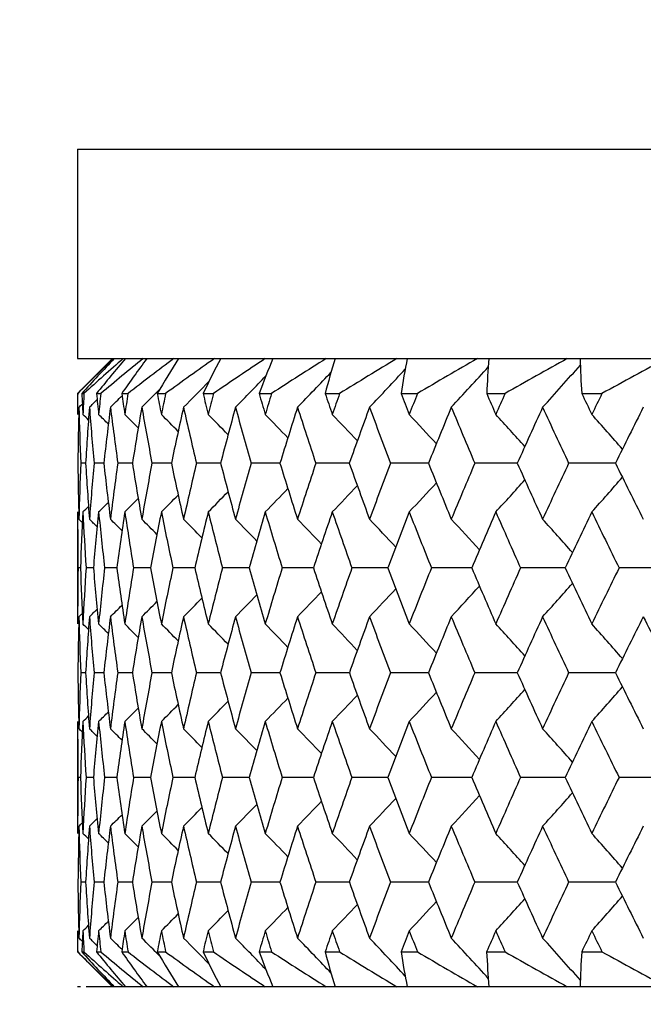
# Model space of a CAD drawing. Units: millimetres. Extents: x 0 to 282, y 0 to 406.
# Drawn here: x 87 to 91, y 108 to 113 of the extents above; entities that cross this region are included whole.
import ezdxf
from ezdxf import colors
from ezdxf.entities.mleader import LeaderData, LeaderLine
from ezdxf.enums import TextEntityAlignment as Align
from ezdxf.math import Vec2, Vec3

# ---------------------------------------------------------------- set-up
doc = ezdxf.new("R2010")
doc.units = ezdxf.units.MM
for name, color, linetype in [('5201260_SH1_ROSE', 7, 'Continuous'), ('5201300_SH1_ROSE', 7, 'Continuous'), ('Default', 7, 'Continuous')]:
    doc.layers.add(name, color=color, linetype=linetype)
doc.styles.add('SEACAD_Arial', font='arial.ttf')
doc.dimstyles.new('DM_Graff_Europa', dxfattribs={"dimtxt": 3.75, "dimasz": 3.75, "dimexe": 1.875, "dimexo": 0, "dimgap": 0.9375, "dimtad": 1, "dimdec": 4, "dimlfac": 0.098425, "dimlunit": 5, "dimtxsty": 'SEACAD_Arial', "dimblk1": '_SE_FILLED', "dimblk2": '_SE_FILLED', "dimsah": 1, "dimcen": 1.875, "dimadec": 0, "dimazin": 0, "dimtfac": 0.7, "dimtdec": 0, "dimtmove": 0, "dimatfit": 3, "dimfxl": 1, "dimfrac": 2, "dimarcsym": 0})

# ---------------------------------------------------------------- blocks, each defined once
blk = doc.blocks.new('SE3')
at = {"layer": '5201260_SH1_ROSE', "color": 7, "linetype": 'Continuous'}
for p, q in [((87.7162, 112.6087), (135.3162, 112.6087)), ((87.7162, 112.6087), (87.7162, 111.4087)), ((87.7162, 111.4087), (135.3162, 111.4087))]:
    blk.add_line(p, q, dxfattribs=at)
at = {"layer": '5201300_SH1_ROSE', "color": 7, "linetype": 'Continuous'}
for p, q in [((87.9162, 111.4087), (87.7162, 111.2087)), ((87.7165, 111.2087), (87.7162, 111.2087)), ((87.7162, 111.2087), (87.7162, 111.0882)), ((87.7405, 111.2087), (87.7526, 111.2087)), ((87.8246, 111.2087), (87.8487, 111.2087)), ((87.9685, 111.2087), (88.0046, 111.2087)), ((88.1719, 111.2087), (88.2199, 111.2087)), ((88.4343, 111.2087), (88.4941, 111.2087)), ((88.755, 111.2087), (88.8264, 111.2087)), ((89.1332, 111.2087), (89.216, 111.2087)), ((89.5679, 111.2087), (89.662, 111.2087)), ((90.058, 111.2087), (90.1631, 111.2087)), ((90.6024, 111.2087), (90.7182, 111.2087)), ((87.7618, 110.809), (87.7339, 110.809)), ((87.8659, 110.809), (87.81, 110.809)), ((88.0297, 110.809), (87.946, 110.809)), ((88.2528, 110.809), (88.1416, 110.809)), ((88.5347, 110.809), (88.3962, 110.809)), ((88.8746, 110.809), (88.7092, 110.809)), ((89.2718, 110.809), (89.0799, 110.809)), ((89.7251, 110.809), (89.5072, 110.809)), ((90.2335, 110.809), (89.9901, 110.809)), ((90.7956, 110.809), (90.5274, 110.809)), ((87.7162, 110.5298), (87.7162, 109.8879)), ((87.7323, 110.2088), (87.7183, 110.2088)), ((87.8064, 110.2088), (87.7644, 110.2088)), ((87.9403, 110.2088), (87.8706, 110.2088)), ((88.1339, 110.2088), (88.0364, 110.2088)), ((88.3864, 110.2088), (88.2616, 110.2088)), ((88.6974, 110.2088), (88.5455, 110.2088)), ((89.0661, 110.2088), (88.8874, 110.2088)), ((89.4915, 110.2088), (89.2865, 110.2088)), ((89.9725, 110.2088), (89.7418, 110.2088)), ((90.5079, 110.2088), (90.252, 110.2088)), ((91.0964, 110.2088), (90.816, 110.2088)), ((87.7618, 109.6085), (87.7339, 109.6085)), ((87.8659, 109.6085), (87.81, 109.6085)), ((88.0297, 109.6085), (87.946, 109.6085)), ((88.2528, 109.6085), (88.1416, 109.6085)), ((88.5347, 109.6085), (88.3962, 109.6085)), ((88.8746, 109.6085), (88.7092, 109.6085)), ((89.2718, 109.6085), (89.0799, 109.6085)), ((89.7251, 109.6085), (89.5072, 109.6085)), ((90.2335, 109.6085), (89.9901, 109.6085)), ((90.7956, 109.6085), (90.5274, 109.6085)), ((87.7162, 109.3292), (87.7162, 108.6878)), ((87.7323, 109.0084), (87.7183, 109.0084)), ((87.8064, 109.0084), (87.7644, 109.0084)), ((87.9403, 109.0084), (87.8706, 109.0084)), ((88.1339, 109.0084), (88.0364, 109.0084)), ((88.3864, 109.0084), (88.2616, 109.0084)), ((88.6974, 109.0084), (88.5455, 109.0084)), ((89.0661, 109.0084), (88.8874, 109.0084)), ((89.4915, 109.0084), (89.2865, 109.0084)), ((89.9725, 109.0084), (89.7418, 109.0084)), ((90.5079, 109.0084), (90.252, 109.0084)), ((91.0964, 109.0084), (90.816, 109.0084)), ((87.7618, 108.4088), (87.7339, 108.4088)), ((87.8659, 108.4088), (87.81, 108.4088)), ((88.0297, 108.4088), (87.946, 108.4088)), ((88.2528, 108.4088), (88.1416, 108.4088)), ((88.5347, 108.4088), (88.3962, 108.4088)), ((88.8746, 108.4088), (88.7092, 108.4088)), ((89.2718, 108.4088), (89.0799, 108.4088)), ((89.7251, 108.4088), (89.5072, 108.4088)), ((90.2335, 108.4088), (89.9901, 108.4088)), ((90.7956, 108.4088), (90.5274, 108.4088)), ((87.7162, 108.1298), (87.7162, 108.009)), ((87.7165, 108.009), (87.7162, 108.009)), ((87.7162, 108.009), (87.9162, 107.809)), ((87.7405, 108.009), (87.7526, 108.009)), ((87.8245, 108.009), (87.8487, 108.009)), ((87.9685, 108.009), (88.0046, 108.009)), ((88.1719, 108.009), (88.2199, 108.009)), ((88.4342, 108.009), (88.4941, 108.009)), ((88.7549, 108.009), (88.8264, 108.009)), ((89.1331, 108.009), (89.2161, 108.009)), ((89.5678, 108.009), (89.662, 108.009)), ((90.058, 108.009), (90.1632, 108.009)), ((90.6023, 108.009), (90.7183, 108.009)), ((87.7183, 107.809), (87.7162, 107.809)), ((87.7162, 107.809), (87.7162, 107.8087)), ((87.7183, 107.8087), (87.7162, 107.8087)), ((87.7183, 107.809), (87.7183, 107.8087)), ((87.7323, 107.809), (87.7183, 107.809)), ((87.7323, 107.809), (87.7323, 107.8087)), ((87.7644, 107.809), (87.7644, 107.8087)), ((87.8064, 107.809), (87.7644, 107.809)), ((87.8064, 107.809), (87.8064, 107.8087)), ((87.8706, 107.809), (87.8064, 107.809)), ((87.8705, 107.8087), (87.8064, 107.8087)), ((87.8706, 107.809), (87.8705, 107.8087)), ((87.8809, 107.8087), (87.8705, 107.8087)), ((87.9403, 107.809), (87.8706, 107.809)), ((87.9403, 107.809), (87.9404, 107.8087)), ((88.0364, 107.809), (87.9403, 107.809)), ((88.0364, 107.8087), (87.9404, 107.8087)), ((88.0364, 107.809), (88.0364, 107.8087)), ((88.1339, 107.809), (88.0364, 107.809)), ((88.0744, 107.8087), (88.0364, 107.8087)), ((88.1339, 107.809), (88.1339, 107.8087)), ((88.2616, 107.809), (88.1339, 107.809)), ((88.2615, 107.8087), (88.1339, 107.8087)), ((88.2616, 107.809), (88.2615, 107.8087)), ((88.327, 107.8087), (88.2615, 107.8087)), ((88.3864, 107.809), (88.2616, 107.809)), ((88.3864, 107.809), (88.3865, 107.8087)), ((88.5455, 107.809), (88.3864, 107.809)), ((88.5454, 107.8087), (88.3865, 107.8087)), ((88.5455, 107.809), (88.5454, 107.8087)), ((88.638, 107.8087), (88.5454, 107.8087)), ((88.6974, 107.809), (88.5455, 107.809)), ((88.6974, 107.809), (88.6975, 107.8087)), ((88.8874, 107.809), (88.6974, 107.809)), ((88.8873, 107.8087), (88.6975, 107.8087)), ((88.8874, 107.809), (88.8873, 107.8087)), ((89.0066, 107.8087), (88.8873, 107.8087)), ((89.0661, 107.809), (88.8874, 107.809)), ((89.0661, 107.809), (89.0662, 107.8087)), ((89.2865, 107.809), (89.0661, 107.809)), ((89.2864, 107.8087), (89.0662, 107.8087)), ((89.2865, 107.809), (89.2864, 107.8087)), ((89.4916, 107.8087), (89.2864, 107.8087)), ((89.4915, 107.809), (89.2865, 107.809)), ((89.4915, 107.809), (89.4916, 107.8087)), ((89.7418, 107.809), (89.4915, 107.809)), ((89.7416, 107.8087), (89.4916, 107.8087)), ((89.7418, 107.809), (89.7416, 107.8087)), ((89.9726, 107.8087), (89.7416, 107.8087)), ((89.9725, 107.809), (89.7418, 107.809)), ((89.9725, 107.809), (89.9726, 107.8087)), ((90.252, 107.809), (89.9725, 107.809)), ((90.2519, 107.8087), (89.9726, 107.8087)), ((90.252, 107.809), (90.2519, 107.8087)), ((90.508, 107.8087), (90.2519, 107.8087)), ((90.5079, 107.809), (90.252, 107.809)), ((90.5079, 107.809), (90.508, 107.8087)), ((90.816, 107.809), (90.5079, 107.809)), ((90.8158, 107.8087), (90.508, 107.8087)), ((90.816, 107.809), (90.8158, 107.8087)), ((91.0966, 107.8087), (90.8158, 107.8087)), ((91.0875, 107.809), (90.816, 107.809))]:
    blk.add_line(p, q, dxfattribs=at)
for centre, radius, start, end in [((100.2771, 98.522), 17.8528, 133.79401, 134.71382), ((98.9984, 100.9657), 15.2204, 136.67622, 137.70251), ((101.7967, 95.6518), 20.9584, 131.25191, 132.07442), ((97.9023, 103.0727), 12.952, 139.93891, 141.08532), ((103.5356, 92.3437), 24.535, 129.00857, 129.74477), ((97.0154, 104.851), 11.0575, 143.62562, 144.90235), ((105.5, 88.5621), 28.6174, 127.02762, 127.68753), ((96.3365, 106.3394), 9.5063, 147.77409, 149.18817), ((107.6978, 84.2708), 33.2421, 125.27685, 125.86942), ((95.8651, 107.5785), 8.2701, 152.4102, 153.96279), ((110.1392, 79.4321), 38.4482, 123.72824, 124.2613), ((95.6016, 108.6109), 7.3229, 157.53824, 159.22157), ((112.8374, 74.0051), 44.2791, 122.35759, 122.83796), ((95.5472, 109.481), 6.6426, 163.12985, 164.92429), ((115.8093, 67.9442), 50.784, 121.14416, 121.57773), ((95.7038, 110.2355), 6.2126, 169.11451, 170.98725), ((119.0766, 61.1969), 58.0207, 120.070209, 120.462063), ((96.0741, 110.9232), 6.0228, 175.37644, 177.28306), ((122.6671, 53.7), 66.0588, 119.120649, 119.475138), ((74.2653, 125.7427), 21.7526, 317.79527, 318.64934), ((96.6617, 111.5954), 6.0716, 181.76229, 183.65181), ((126.6167, 45.3758), 74.9845, 118.282624, 118.603484), ((72.9563, 126.6218), 22.2848, 315.95785, 316.67344), ((73.3483, 126.3577), 22.1167, 316.48624, 317.26132), ((73.7861, 126.0636), 21.9375, 317.0977, 317.91718), ((72.3241, 127.05), 22.5699, 315.14003, 315.67085), ((72.6139, 126.8533), 22.4371, 315.50987, 316.14807), ((111.7035, 109.8876), 23.9873, 176.84281, 177.13102), ((72.0895, 127.2098), 22.6799, 314.84643, 315.21499), ((71.7328, 127.4535), 22.8511, 314.40981, 314.47869), ((71.7926, 127.4125), 22.8221, 314.48226, 314.63813), ((71.9118, 127.331), 22.7646, 314.62755, 314.86346), ((72.2512, 95.287), 22.1308, 45.44319, 45.56065), ((72.3408, 95.3463), 22.0889, 45.24837, 45.45185), ((72.4893, 95.4446), 22.0199, 44.98683, 45.26988), ((72.6956, 95.5808), 21.9255, 44.65652, 45.0138), ((72.9581, 95.7535), 21.8078, 44.25551, 44.68229), ((73.2747, 95.961), 21.6695, 43.78142, 44.27364), ((73.6426, 96.2012), 21.5141, 43.23141, 43.78576), ((74.0585, 96.4717), 21.3456, 42.60281, 43.21619), ((74.5184, 96.7697), 21.169, 41.89254, 42.56207), ((75.0176, 97.0923), 20.9898, 41.09728, 41.82021), ((73.68, 125.4895), 21.8565, 316.80741, 317.40684), ((74.139, 125.1845), 21.6759, 317.46148, 318.11572), ((74.6369, 124.8545), 21.4928, 318.20328, 318.90964), ((72.5811, 126.2244), 22.329, 315.34136, 315.75826), ((72.8974, 126.0121), 22.1876, 315.75, 316.23112), ((73.2648, 125.7663), 22.0287, 316.23786, 316.7797), ((71.9641, 126.641), 22.6164, 314.57181, 314.77036), ((72.1125, 126.5405), 22.5459, 314.75377, 315.03003), ((72.3188, 126.4011), 22.4494, 315.00985, 315.35859), ((71.8745, 126.7018), 22.6593, 314.463, 314.57757), ((72.0876, 94.5418), 22.3333, 45.49201, 45.56302), ((72.1474, 94.5817), 22.305, 45.33053, 45.49056), ((72.2665, 94.6612), 22.249, 45.10331, 45.34527), ((72.444, 94.7795), 22.1666, 44.80822, 45.12639), ((72.6785, 94.9353), 22.0596, 44.44344, 44.83279), ((72.9681, 95.1271), 21.9304, 44.00676, 44.46295), ((73.3104, 95.353), 21.7821, 43.49562, 44.01498), ((73.7024, 95.6106), 21.6186, 42.90719, 43.4866), ((74.1404, 95.8974), 21.4444, 42.2387, 42.87517), ((74.6199, 96.2104), 21.2647, 41.48686, 42.17766), ((73.2018, 125.166), 21.9307, 315.99182, 316.50799), ((73.5936, 124.9067), 21.7661, 316.52019, 317.09597), ((74.0314, 124.618), 21.5908, 317.13161, 317.76402), ((74.5106, 124.3029), 21.4099, 317.8291, 318.51544), ((72.3356, 125.7433), 22.3176, 314.88041, 315.19615), ((72.57, 125.5864), 22.2099, 315.17402, 315.56056), ((72.8596, 125.3934), 22.0799, 315.54385, 315.9971), ((72.039, 125.9424), 22.4569, 314.51624, 314.67499), ((72.1581, 125.8623), 22.4006, 314.66153, 314.90161), ((71.9792, 125.9826), 22.4854, 314.44378, 314.51415), ((71.9766, 93.8242), 22.5105, 45.41365, 45.52918), ((72.0661, 93.8846), 22.4679, 45.22024, 45.42038), ((72.2145, 93.9844), 22.3979, 44.96, 45.23841), ((72.4207, 94.1227), 22.3022, 44.63091, 44.98233), ((72.683, 94.2982), 22.1827, 44.23105, 44.65083), ((72.9992, 94.509), 22.0424, 43.75805, 44.24218), ((73.3666, 94.7531), 21.8848, 43.20909, 43.75433), ((73.7819, 95.0279), 21.7139, 42.58152, 43.18479), ((74.241, 95.3306), 21.5348, 41.87225, 42.53073), ((74.739, 95.6584), 21.3532, 41.07797, 41.78895), ((74.4021, 123.7436), 21.3196, 317.45927, 318.12451), ((74.9007, 123.4191), 21.1396, 318.20108, 318.91931), ((73.1595, 124.5573), 21.8225, 315.74778, 316.23697), ((73.5271, 124.3156), 21.6663, 316.23565, 316.78658), ((73.9426, 124.0435), 21.497, 316.8052, 317.41469), ((72.3746, 125.0768), 22.1746, 314.75155, 315.03243), ((72.5808, 124.9398), 22.0798, 315.00763, 315.36221), ((72.8431, 124.766), 21.9614, 315.33913, 315.76303), ((72.1366, 125.2354), 22.2861, 314.46078, 314.57726), ((72.2261, 125.1757), 22.2439, 314.56958, 314.77146), ((71.8285, 93.0743), 22.7052, 45.49792, 45.56775), ((71.8883, 93.115), 22.6764, 45.3379, 45.4953), ((72.0075, 93.1958), 22.6194, 45.11204, 45.35001), ((72.185, 93.3162), 22.5355, 44.81821, 45.13113), ((72.4195, 93.4747), 22.4265, 44.45461, 44.83752), ((72.7092, 93.6698), 22.295, 44.01903, 44.46769), ((73.0514, 93.8996), 22.1441, 43.50894, 44.01972), ((73.4432, 94.1617), 21.9776, 42.92149, 43.49134), ((73.8809, 94.4534), 21.8001, 42.25395, 42.87991), ((74.36, 94.7719), 21.6171, 41.503, 42.18239), ((73.8731, 123.4612), 21.3946, 316.48181, 317.06724), ((74.3117, 123.177), 21.2215, 317.09328, 317.7363), ((74.792, 122.8667), 21.043, 317.79087, 318.48874), ((72.8481, 124.1305), 21.8324, 315.13558, 315.52857), ((73.138, 123.9404), 21.7041, 315.50542, 315.96623), ((73.4807, 123.7166), 21.5569, 315.95341, 316.47821), ((72.3166, 124.4809), 22.076, 314.4778, 314.63919), ((72.4358, 124.4021), 22.0204, 314.62309, 314.86716), ((72.6134, 124.2849), 21.9386, 314.84197, 315.16297), ((72.2568, 124.5206), 22.104, 314.40535, 314.47689), ((71.9297, 92.5518), 22.5949, 45.4578, 45.57282), ((72.0194, 92.6126), 22.5518, 45.26477, 45.46402), ((72.1682, 92.7132), 22.4811, 45.00491, 45.28206), ((72.3747, 92.8525), 22.3842, 44.6762, 45.02599), ((72.6375, 93.0293), 22.2634, 44.27667, 44.69449), ((72.9544, 93.2417), 22.1215, 43.80396, 44.28584), ((73.3225, 93.4876), 21.9619, 43.25512, 43.79797), ((73.7386, 93.7644), 21.7889, 42.62761, 43.2284), ((74.1986, 94.0694), 21.6073, 41.91846, 42.57428), ((74.6977, 94.3995), 21.4231, 41.1243, 41.83241), ((74.5408, 122.5502), 21.6282, 318.18376, 318.88539), ((72.8009, 123.7167), 22.3298, 315.73037, 316.20824), ((73.1684, 123.469), 22.1694, 316.21825, 316.75643), ((73.5838, 123.1901), 21.9955, 316.78781, 317.38321), ((74.0429, 122.8828), 21.8132, 317.44192, 318.09177), ((72.222, 124.1088), 22.5939, 314.99022, 315.3366), ((72.4845, 123.9307), 22.4724, 315.32173, 315.73582), ((71.7776, 124.4117), 22.8057, 314.44338, 314.55716), ((71.8672, 124.3505), 22.7624, 314.55218, 314.74939), ((72.0157, 124.2492), 22.6913, 314.73415, 315.00853), ((111.7123, 106.9289), 23.9962, 177.13143, 177.42003), ((72.201, 92.2472), 22.1786, 45.51065, 45.58163), ((72.2608, 92.2869), 22.1505, 45.34858, 45.50918), ((72.38, 92.3659), 22.0948, 45.12079, 45.36389), ((72.5575, 92.4835), 22.0128, 44.7665, 45.14501), ((72.7922, 92.6383), 21.9064, 44.30512, 44.8514), ((73.0819, 92.829), 21.7778, 43.82435, 44.48156), ((73.4245, 93.0534), 21.6304, 43.2964, 44.03358), ((73.8167, 93.3095), 21.4677, 42.70656, 43.50519), ((74.2551, 93.5945), 21.2943, 42.04927, 42.89373), ((74.7351, 93.9056), 21.1155, 41.31603, 42.19618), ((100.2927, 120.7117), 17.8751, 225.28662, 226.20527), ((99.001, 118.255), 15.2243, 222.29897, 223.32502), ((101.8298, 123.6024), 21.0076, 227.92518, 228.74574), ((97.8941, 116.1392), 12.942, 218.9174, 220.06475), ((103.5907, 126.9395), 24.6206, 230.25415, 230.98775), ((96.9987, 114.356), 11.0376, 215.10182, 216.38094), ((105.5826, 130.7611), 28.7514, 232.31083, 232.96762), ((96.3129, 112.8655), 9.4795, 210.81771, 212.2359), ((107.8144, 135.1061), 33.4394, 234.12848, 234.71749), ((95.8359, 111.6263), 8.2383, 206.04502, 207.60376), ((110.2979, 140.0156), 38.7276, 235.73621, 236.26536), ((95.5675, 110.5953), 7.287, 200.78836, 202.48015), ((113.0478, 145.5345), 44.6636, 237.15922, 237.63539), ((95.5083, 109.7277), 6.6028, 195.08783, 196.89326), ((116.0831, 151.7136), 51.3023, 238.41918, 238.84831), ((95.6596, 108.9768), 6.1682, 189.02698, 190.91333), ((119.4282, 158.6118), 58.7083, 239.534621, 239.921821), ((96.0237, 108.2938), 5.9726, 182.73305, 184.65577), ((123.1141, 166.3003), 66.9599, 240.521348, 240.871002), ((96.6036, 107.6279), 6.0134, 176.36576, 178.27355), ((127.1814, 174.8672), 76.1549, 241.392827, 241.708692)]:
    blk.add_arc(centre, radius, start, end, dxfattribs=at)
for centre, major_axis, ratio, start_param, end_param in [((111.5162, 109.9664), (-16.5649, 17.9142), 0.953953, 0.795927, 0.800978), ((111.5162, 109.9664), (-17.3225, 17.9917), 0.907131, 0.800849, 0.805899), ((111.5162, 109.9664), (-17.8296, 18.2818), 0.86235, 0.819508, 0.824558), ((111.5162, 109.9664), (-16.7023, -17.8904), 0.947713, -0.898486, -0.893435), ((111.5162, 109.9664), (-18.2691, 18.6146), 0.819458, 0.84144, 0.84649), ((111.5162, 109.9664), (-17.3956, -18.0245), 0.901162, -0.906994, -0.901943), ((111.5162, 109.9664), (-18.675, 18.9571), 0.778293, 0.864656, 0.869706), ((111.5162, 109.9664), (-17.8898, -18.324), 0.856638, -0.926317, -0.921267), ((111.5162, 109.9664), (-19.0581, 19.2983), 0.738706, 0.888507, 0.893558), ((111.5162, 109.9664), (-18.3237, -18.6591), 0.81398, -0.948482, -0.943432), ((111.5162, 109.9664), (-19.423, 19.6335), 0.700562, 0.912719, 0.917769), ((111.5162, 109.9664), (-18.7262, -19.0019), 0.77303, -0.971806, -0.966755), ((111.5162, 109.9664), (-19.7718, 19.9601), 0.663737, 0.937155, 0.942205), ((111.5162, 109.9664), (-19.1068, -19.3426), 0.733639, -0.995716, -0.990665), ((111.5162, 109.9664), (-20.1055, 20.2767), 0.62812, 0.961739, 0.966789), ((111.5162, 109.9664), (-19.4695, -19.6767), 0.695674, -1.019963, -1.014912), ((111.5162, 109.9664), (-20.4246, 20.5822), 0.59361, 0.986427, 0.991477), ((111.5162, 109.9664), (-19.8163, -20.0021), 0.659013, -1.044421, -1.039371), ((111.5162, 109.9664), (-20.7295, 20.8761), 0.560115, 1.01119, 1.01624), ((111.5162, 109.9664), (-20.148, -20.3173), 0.623546, -1.069021, -1.063971), ((111.5162, 109.9664), (-15.6897, 18.3286), 0.976409, 0.825868, 0.839305), ((111.5162, 109.9664), (-17.031, 17.9019), 0.928662, 0.798461, 0.811897), ((111.5162, 109.9664), (-15.8751, -18.2161), 0.973424, 5.367191, 5.380628), ((111.5162, 109.9664), (-17.6062, 18.1375), 0.882946, 0.813486, 0.826923), ((111.5162, 109.9664), (-17.0733, -17.9105), 0.925789, -0.896444, -0.883008), ((111.5162, 109.9664), (-18.0699, 18.4573), 0.839195, 0.834316, 0.847753), ((111.5162, 109.9664), (-17.6367, -18.1559), 0.880198, -0.912108, -0.898672), ((111.5162, 109.9664), (-18.4893, 18.7974), 0.797246, 0.857057, 0.870494), ((111.5162, 109.9664), (-18.0967, -18.478), 0.836563, -0.933115, -0.919679), ((111.5162, 109.9664), (-18.8823, 19.1401), 0.756942, 0.880661, 0.894097), ((111.5162, 109.9664), (-18.5142, -18.8185), 0.794719, -0.955928, -0.942492), ((111.5162, 109.9664), (-19.2553, 19.4785), 0.718143, 0.904728, 0.918164), ((111.5162, 109.9664), (-18.9058, -19.161), 0.754512, -0.979569, -0.966133), ((111.5162, 109.9664), (-19.6114, 19.8093), 0.680718, 0.929071, 0.942507), ((111.5162, 109.9664), (-19.2777, -19.4991), 0.715801, -1.003657, -0.99022), ((111.5162, 109.9664), (-19.952, 20.1307), 0.644552, 0.953593, 0.967029), ((111.5162, 109.9664), (-19.6328, -19.8293), 0.678457, -1.028013, -1.014577), ((111.5162, 109.9664), (-20.2779, 20.4414), 0.609539, 0.978237, 0.991674), ((111.5162, 109.9664), (-19.9725, -20.1501), 0.642365, -1.052544, -1.039108), ((111.5162, 109.9664), (-20.5894, 20.7408), 0.575583, 1.002968, 1.016405), ((111.5162, 109.9664), (-20.2975, -20.4602), 0.60742, -1.077195, -1.063758), ((111.5162, 109.9664), (-16.5649, 17.9142), 0.953953, 0.812674, 0.82611), ((111.5162, 109.9664), (-8.5188, -22.3331), 0.995078, 5.039874, 5.05331), ((111.5162, 109.9664), (-17.3225, 17.9917), 0.907131, 0.817596, 0.831032), ((111.5162, 109.9664), (-16.7023, -17.8904), 0.947713, -0.881739, -0.868303), ((111.5162, 109.9664), (-17.8296, 18.2818), 0.86235, 0.836255, 0.849691), ((111.5162, 109.9664), (-17.3956, -18.0245), 0.901162, -0.890247, -0.876811), ((111.5162, 109.9664), (-18.2691, 18.6146), 0.819458, 0.858187, 0.871623), ((111.5162, 109.9664), (-17.8898, -18.324), 0.856638, -0.90957, -0.896134), ((111.5162, 109.9664), (-18.675, 18.9571), 0.778293, 0.881403, 0.894839), ((111.5162, 109.9664), (-18.3237, -18.6591), 0.81398, -0.931735, -0.918299), ((111.5162, 109.9664), (-19.0581, 19.2983), 0.738706, 0.905254, 0.918691), ((111.5162, 109.9664), (-18.7262, -19.0019), 0.77303, -0.955059, -0.941623), ((111.5162, 109.9664), (-19.423, 19.6335), 0.700562, 0.929466, 0.942902), ((111.5162, 109.9664), (-19.1068, -19.3426), 0.733639, -0.978969, -0.965533), ((111.5162, 109.9664), (-19.7718, 19.9601), 0.663737, 0.953902, 0.967338), ((111.5162, 109.9664), (-19.4695, -19.6767), 0.695674, -1.003216, -0.989779), ((111.5162, 109.9664), (-20.1055, 20.2767), 0.62812, 0.978486, 0.991922), ((111.5162, 109.9664), (-19.8163, -20.0021), 0.659013, -1.027674, -1.014238), ((111.5162, 109.9664), (-20.4246, 20.5822), 0.59361, 1.003174, 1.01661), ((111.5162, 109.9664), (-20.148, -20.3173), 0.623546, -1.052274, -1.038838), ((111.5162, 109.9664), (-20.7295, 20.8761), 0.560115, 1.027937, 1.041373), ((111.5162, 109.9664), (-15.6897, 18.3286), 0.976409, 0.851001, 0.864437), ((111.5162, 109.9664), (-15.8751, -18.2161), 0.973424, 5.392324, 5.40576), ((111.5162, 109.9664), (-17.031, 17.9019), 0.928662, 0.823594, 0.83703), ((111.5162, 109.9664), (-17.0733, -17.9105), 0.925789, -0.871311, -0.857875), ((111.5162, 109.9664), (-17.6062, 18.1375), 0.882946, 0.838619, 0.852055), ((111.5162, 109.9664), (-17.6367, -18.1559), 0.880198, -0.886976, -0.873539), ((111.5162, 109.9664), (-18.0699, 18.4573), 0.839195, 0.859449, 0.872885), ((111.5162, 109.9664), (-18.0967, -18.478), 0.836563, -0.907982, -0.894546), ((111.5162, 109.9664), (-18.4893, 18.7974), 0.797246, 0.88219, 0.895626), ((111.5162, 109.9664), (-18.5142, -18.8185), 0.794719, -0.930796, -0.917359), ((111.5162, 109.9664), (-18.8823, 19.1401), 0.756942, 0.905794, 0.91923), ((111.5162, 109.9664), (-18.9058, -19.161), 0.754512, -0.954436, -0.941), ((111.5162, 109.9664), (-19.2553, 19.4785), 0.718143, 0.929861, 0.943297), ((111.5162, 109.9664), (-19.2777, -19.4991), 0.715801, -0.978524, -0.965088), ((111.5162, 109.9664), (-19.6114, 19.8093), 0.680718, 0.954204, 0.96764), ((111.5162, 109.9664), (-19.6328, -19.8293), 0.678457, -1.002881, -0.989444), ((111.5162, 109.9664), (-19.952, 20.1307), 0.644552, 0.978726, 0.992162), ((111.5162, 109.9664), (-19.9725, -20.1501), 0.642365, -1.027412, -1.013975), ((111.5162, 109.9664), (-20.2779, 20.4414), 0.609539, 1.00337, 1.016806), ((111.5162, 109.9664), (-20.2975, -20.4602), 0.60742, -1.052062, -1.038626), ((111.5162, 109.9664), (-20.5894, 20.7408), 0.575583, 1.028101, 1.041537), ((111.5162, 109.9664), (-8.5188, -22.3331), 0.995078, 5.065007, 5.078443), ((111.5162, 109.9664), (-16.5649, 17.9142), 0.953953, 0.837807, 0.851243), ((111.5162, 109.9664), (-16.7023, -17.8904), 0.947713, -0.856606, -0.84317), ((111.5162, 109.9664), (-17.3225, 17.9917), 0.907131, 0.842729, 0.856165), ((111.5162, 109.9664), (-17.3956, -18.0245), 0.901162, -0.865114, -0.851678), ((111.5162, 109.9664), (-17.8296, 18.2818), 0.86235, 0.861388, 0.874824), ((111.5162, 109.9664), (-17.8898, -18.324), 0.856638, -0.884437, -0.871001), ((111.5162, 109.9664), (-18.2691, 18.6146), 0.819458, 0.88332, 0.896756), ((111.5162, 109.9664), (-18.3237, -18.6591), 0.81398, -0.906602, -0.893166), ((111.5162, 109.9664), (-18.675, 18.9571), 0.778293, 0.906536, 0.919972), ((111.5162, 109.9664), (-18.7262, -19.0019), 0.77303, -0.929926, -0.91649), ((111.5162, 109.9664), (-19.0581, 19.2983), 0.738706, 0.930387, 0.943823), ((111.5162, 109.9664), (-19.1068, -19.3426), 0.733639, -0.953836, -0.9404), ((111.5162, 109.9664), (-19.423, 19.6335), 0.700562, 0.954599, 0.968035), ((111.5162, 109.9664), (-19.4695, -19.6767), 0.695674, -0.978083, -0.964647), ((111.5162, 109.9664), (-19.7718, 19.9601), 0.663737, 0.979034, 0.992471), ((111.5162, 109.9664), (-19.8163, -20.0021), 0.659013, -1.002541, -0.989105), ((111.5162, 109.9664), (-20.1055, 20.2767), 0.62812, 1.003619, 1.017055), ((111.5162, 109.9664), (-20.148, -20.3173), 0.623546, -1.027141, -1.013705), ((111.5162, 109.9664), (-20.4246, 20.5822), 0.59361, 1.028307, 1.041743), ((111.5162, 109.9664), (-20.4653, -20.6213), 0.589174, -1.05184, -1.038404), ((111.5162, 109.9664), (-15.8751, -18.2161), 0.973424, 5.417457, 5.430893), ((111.5162, 109.9664), (-15.6897, 18.3286), 0.976409, 0.876134, 0.88957), ((111.5162, 109.9664), (-17.0733, -17.9105), 0.925789, -0.846178, -0.832742), ((111.5162, 109.9664), (-17.031, 17.9019), 0.928662, 0.848727, 0.862163), ((111.5162, 109.9664), (-17.6367, -18.1559), 0.880198, -0.861843, -0.848407), ((111.5162, 109.9664), (-17.6062, 18.1375), 0.882946, 0.863752, 0.877188), ((111.5162, 109.9664), (-18.0967, -18.478), 0.836563, -0.882849, -0.869413), ((111.5162, 109.9664), (-18.0699, 18.4573), 0.839195, 0.884582, 0.898018), ((111.5162, 109.9664), (-18.5142, -18.8185), 0.794719, -0.905663, -0.892227), ((111.5162, 109.9664), (-18.4893, 18.7974), 0.797246, 0.907323, 0.920759), ((111.5162, 109.9664), (-18.9058, -19.161), 0.754512, -0.929303, -0.915867), ((111.5162, 109.9664), (-18.8823, 19.1401), 0.756942, 0.930927, 0.944363), ((111.5162, 109.9664), (-19.2777, -19.4991), 0.715801, -0.953391, -0.939955), ((111.5162, 109.9664), (-19.2553, 19.4785), 0.718143, 0.954993, 0.968429), ((111.5162, 109.9664), (-19.6328, -19.8293), 0.678457, -0.977748, -0.964312), ((111.5162, 109.9664), (-19.6114, 19.8093), 0.680718, 0.979337, 0.992773), ((111.5162, 109.9664), (-19.9725, -20.1501), 0.642365, -1.002279, -0.988843), ((111.5162, 109.9664), (-19.952, 20.1307), 0.644552, 1.003859, 1.017295), ((111.5162, 109.9664), (-20.2975, -20.4602), 0.60742, -1.026929, -1.013493), ((111.5162, 109.9664), (-20.2779, 20.4414), 0.609539, 1.028503, 1.041939), ((111.5162, 109.9664), (-20.6081, -20.7589), 0.573525, -1.051665, -1.038228), ((111.5162, 109.9664), (-20.5894, 20.7408), 0.575583, 1.053234, 1.06667), ((111.5162, 109.9664), (-8.5188, -22.3331), 0.995078, 5.09014, 5.103576), ((111.5162, 109.9664), (-16.7023, -17.8904), 0.947713, -0.831473, -0.818037), ((111.5162, 109.9664), (-16.5649, 17.9142), 0.953953, 0.86294, 0.876376), ((111.5162, 109.9664), (-17.3956, -18.0245), 0.901162, -0.839981, -0.826545), ((111.5162, 109.9664), (-17.3225, 17.9917), 0.907131, 0.867861, 0.881298), ((111.5162, 109.9664), (-17.8898, -18.324), 0.856638, -0.859305, -0.845869), ((111.5162, 109.9664), (-17.8296, 18.2818), 0.86235, 0.88652, 0.899956), ((111.5162, 109.9664), (-18.3237, -18.6591), 0.81398, -0.881469, -0.868033), ((111.5162, 109.9664), (-18.2691, 18.6146), 0.819458, 0.908452, 0.921888), ((111.5162, 109.9664), (-18.7262, -19.0019), 0.77303, -0.904793, -0.891357), ((111.5162, 109.9664), (-18.675, 18.9571), 0.778293, 0.931669, 0.945105), ((111.5162, 109.9664), (-19.1068, -19.3426), 0.733639, -0.928703, -0.915267), ((111.5162, 109.9664), (-19.0581, 19.2983), 0.738706, 0.95552, 0.968956), ((111.5162, 109.9664), (-19.4695, -19.6767), 0.695674, -0.95295, -0.939514), ((111.5162, 109.9664), (-19.423, 19.6335), 0.700562, 0.979732, 0.993168), ((111.5162, 109.9664), (-19.8163, -20.0021), 0.659013, -0.977409, -0.963972), ((111.5162, 109.9664), (-19.7718, 19.9601), 0.663737, 1.004167, 1.017603), ((111.5162, 109.9664), (-20.148, -20.3173), 0.623546, -1.002009, -0.988572), ((111.5162, 109.9664), (-20.1055, 20.2767), 0.62812, 1.028751, 1.042188), ((111.5162, 109.9664), (-20.4653, -20.6213), 0.589174, -1.026708, -1.013272), ((111.5162, 109.9664), (-20.4246, 20.5822), 0.59361, 1.053439, 1.066876), ((111.5162, 109.9664), (-15.8751, -18.2161), 0.973424, 5.44259, 5.456026), ((111.5162, 109.9664), (-17.0733, -17.9105), 0.925789, -0.821046, -0.80761), ((111.5162, 109.9664), (-15.6897, 18.3286), 0.976409, 0.901267, 0.914703), ((111.5162, 109.9664), (-17.6367, -18.1559), 0.880198, -0.83671, -0.823274), ((111.5162, 109.9664), (-17.031, 17.9019), 0.928662, 0.87386, 0.887296), ((111.5162, 109.9664), (-18.0967, -18.478), 0.836563, -0.857717, -0.84428), ((111.5162, 109.9664), (-17.6062, 18.1375), 0.882946, 0.888885, 0.902321), ((111.5162, 109.9664), (-18.5142, -18.8185), 0.794719, -0.88053, -0.867094), ((111.5162, 109.9664), (-18.0699, 18.4573), 0.839195, 0.909715, 0.923151), ((111.5162, 109.9664), (-18.9058, -19.161), 0.754512, -0.904171, -0.890735), ((111.5162, 109.9664), (-18.4893, 18.7974), 0.797246, 0.932456, 0.945892), ((111.5162, 109.9664), (-19.2777, -19.4991), 0.715801, -0.928258, -0.914822), ((111.5162, 109.9664), (-18.8823, 19.1401), 0.756942, 0.956059, 0.969496), ((111.5162, 109.9664), (-19.6328, -19.8293), 0.678457, -0.952615, -0.939179), ((111.5162, 109.9664), (-19.2553, 19.4785), 0.718143, 0.980126, 0.993562), ((111.5162, 109.9664), (-19.9725, -20.1501), 0.642365, -0.977146, -0.96371), ((111.5162, 109.9664), (-19.6114, 19.8093), 0.680718, 1.004469, 1.017906), ((111.5162, 109.9664), (-20.2975, -20.4602), 0.60742, -1.001796, -0.98836), ((111.5162, 109.9664), (-19.952, 20.1307), 0.644552, 1.028992, 1.042428), ((111.5162, 109.9664), (-20.6081, -20.7589), 0.573525, -1.026532, -1.013096), ((111.5162, 109.9664), (-20.2779, 20.4414), 0.609539, 1.053636, 1.067072), ((111.5162, 109.9664), (-16.7023, -17.8904), 0.947713, -0.806341, -0.792904), ((111.5162, 109.9664), (-8.5188, -22.3331), 0.995078, 5.115272, 5.128709), ((111.5162, 109.9664), (-17.3956, -18.0245), 0.901162, -0.814848, -0.801412), ((111.5162, 109.9664), (-16.5649, 17.9142), 0.953953, 0.888072, 0.901508), ((111.5162, 109.9664), (-17.8898, -18.324), 0.856638, -0.834172, -0.820736), ((111.5162, 109.9664), (-17.3225, 17.9917), 0.907131, 0.892994, 0.90643), ((111.5162, 109.9664), (-18.3237, -18.6591), 0.81398, -0.856337, -0.842901), ((111.5162, 109.9664), (-17.8296, 18.2818), 0.86235, 0.911653, 0.925089), ((111.5162, 109.9664), (-18.7262, -19.0019), 0.77303, -0.879661, -0.866224), ((111.5162, 109.9664), (-18.2691, 18.6146), 0.819458, 0.933585, 0.947021), ((111.5162, 109.9664), (-19.1068, -19.3426), 0.733639, -0.90357, -0.890134), ((111.5162, 109.9664), (-18.675, 18.9571), 0.778293, 0.956801, 0.970237), ((111.5162, 109.9664), (-19.4695, -19.6767), 0.695674, -0.927817, -0.914381), ((111.5162, 109.9664), (-19.0581, 19.2983), 0.738706, 0.980653, 0.994089), ((111.5162, 109.9664), (-19.8163, -20.0021), 0.659013, -0.952276, -0.93884), ((111.5162, 109.9664), (-19.423, 19.6335), 0.700562, 1.004864, 1.0183), ((111.5162, 109.9664), (-20.148, -20.3173), 0.623546, -0.976876, -0.96344), ((111.5162, 109.9664), (-19.7718, 19.9601), 0.663737, 1.0293, 1.042736), ((111.5162, 109.9664), (-20.4653, -20.6213), 0.589174, -1.001575, -0.988139), ((111.5162, 109.9664), (-20.1055, 20.2767), 0.62812, 1.053884, 1.06732), ((111.5162, 109.9664), (-20.7684, -20.9137), 0.555805, -1.026346, -1.01291), ((111.5162, 109.9664), (-17.0733, -17.9105), 0.925789, -0.795913, -0.782475), ((111.5162, 109.9664), (-15.8751, -18.2161), 0.973424, -0.815463, -0.802025), ((111.5162, 109.9664), (-17.6367, -18.1559), 0.880198, -0.811577, -0.79814), ((111.5162, 109.9664), (-15.6897, 18.3286), 0.976409, 0.926399, 0.939837), ((111.5162, 109.9664), (-18.0967, -18.478), 0.836563, -0.832584, -0.819146), ((111.5162, 109.9664), (-17.031, 17.9019), 0.928662, 0.898992, 0.91243), ((111.5162, 109.9664), (-18.5142, -18.8185), 0.794719, -0.855397, -0.84196), ((111.5162, 109.9664), (-17.6062, 18.1375), 0.882946, 0.914017, 0.927455), ((111.5162, 109.9664), (-18.9058, -19.161), 0.754512, -0.879038, -0.8656), ((111.5162, 109.9664), (-18.0699, 18.4573), 0.839195, 0.934847, 0.948285), ((111.5162, 109.9664), (-19.2777, -19.4991), 0.715801, -0.903126, -0.889688), ((111.5162, 109.9664), (-18.4893, 18.7974), 0.797246, 0.957588, 0.971026), ((111.5162, 109.9664), (-19.6328, -19.8293), 0.678457, -0.927482, -0.914045), ((111.5162, 109.9664), (-18.8823, 19.1401), 0.756942, 0.981192, 0.99463), ((111.5162, 109.9664), (-19.9725, -20.1501), 0.642365, -0.952013, -0.938576), ((111.5162, 109.9664), (-19.2553, 19.4785), 0.718143, 1.005259, 1.018696), ((111.5162, 109.9664), (-20.2975, -20.4602), 0.60742, -0.976664, -0.963226), ((111.5162, 109.9664), (-19.6114, 19.8093), 0.680718, 1.029602, 1.04304), ((111.5162, 109.9664), (-20.6081, -20.7589), 0.573525, -1.001399, -0.987961), ((111.5162, 109.9664), (-19.952, 20.1307), 0.644552, 1.054124, 1.067562), ((111.5162, 109.9664), (-20.9046, -21.0456), 0.540594, -1.026197, -1.01276), ((111.5162, 107.0818), (-16.9357, 17.8884), 0.934793, 0.790744, 0.80418), ((111.5162, 107.0818), (-15.1013, 18.7184), 0.982743, 0.844853, 0.858289), ((111.5162, 107.0818), (-17.5401, 18.0993), 0.888809, 0.804169, 0.817605), ((111.5162, 107.0818), (-16.1693, -18.0584), 0.967092, -0.912712, -0.899276), ((111.5162, 107.0818), (-18.0124, 18.4138), 0.84481, 0.824584, 0.83802), ((111.5162, 107.0818), (-17.1588, -17.9327), 0.919711, -0.904711, -0.891275), ((111.5162, 107.0818), (-18.4362, 18.7526), 0.802635, 0.847159, 0.860595), ((111.5162, 107.0818), (-17.7005, -18.1958), 0.874385, -0.921544, -0.908108), ((111.5162, 107.0818), (-18.8321, 19.0954), 0.762124, 0.870679, 0.884116), ((111.5162, 107.0818), (-18.1532, -18.522), 0.830993, -0.94289, -0.929454), ((111.5162, 107.0818), (-19.2075, 19.4346), 0.723135, 0.894699, 0.908135), ((111.5162, 107.0818), (-18.5667, -18.8634), 0.789372, -0.965847, -0.952411), ((111.5162, 107.0818), (-19.5658, 19.7665), 0.685538, 0.919013, 0.932449), ((111.5162, 107.0818), (-18.9554, -19.2056), 0.749368, -0.989562, -0.976126), ((111.5162, 107.0818), (-19.9083, 20.0892), 0.649213, 0.943516, 0.956952), ((111.5162, 107.0818), (-19.3251, -19.5427), 0.710842, -1.013692, -1.000256), ((111.5162, 107.0818), (-20.2361, 20.4014), 0.614055, 0.968146, 0.981582), ((111.5162, 107.0818), (-19.6781, -19.8719), 0.673669, -1.038076, -1.02464), ((111.5162, 107.0818), (-20.5495, 20.7023), 0.579966, 0.992867, 1.006303), ((111.5162, 107.0818), (-20.0158, -20.1913), 0.637732, -1.062625, -1.049189), ((111.5162, 107.0818), (-20.8487, 20.9914), 0.546856, 1.017655, 1.031091), ((111.5162, 107.0818), (-16.4914, 17.9331), 0.956903, 0.80527, 0.810329), ((111.5162, 107.0818), (-17.2871, 17.9772), 0.909953, 0.808069, 0.813128), ((111.5162, 107.0818), (-16.7602, -17.8853), 0.944787, -0.890018, -0.884959), ((111.5162, 107.0818), (-17.801, 18.2621), 0.86505, 0.826374, 0.831433), ((111.5162, 107.0818), (-17.429, -18.0406), 0.898365, -0.899882, -0.894824), ((111.5162, 107.0818), (-18.2432, 18.5936), 0.822046, 0.848187, 0.853245), ((111.5162, 107.0818), (-17.9177, -18.3441), 0.85396, -0.919483, -0.914424), ((111.5162, 107.0818), (-18.6507, 18.936), 0.78078, 0.871349, 0.876408), ((111.5162, 107.0818), (-18.3493, -18.6802), 0.811412, -0.941749, -0.93669), ((111.5162, 107.0818), (-19.0351, 19.2775), 0.7411, 0.895171, 0.90023), ((111.5162, 107.0818), (-18.7502, -19.023), 0.770562, -0.96512, -0.960061), ((111.5162, 107.0818), (-19.4011, 19.6131), 0.70287, 0.919365, 0.924424), ((111.5162, 107.0818), (-19.1296, -19.3633), 0.731263, -0.989056, -0.983997), ((111.5162, 107.0818), (-19.7508, 19.9403), 0.665967, 0.94379, 0.948849), ((111.5162, 107.0818), (-19.4913, -19.697), 0.693381, -1.013319, -1.00826), ((111.5162, 107.0818), (-20.0854, 20.2575), 0.630279, 0.968367, 0.973425), ((111.5162, 107.0818), (-19.8371, -20.0218), 0.656797, -1.037788, -1.032729), ((111.5162, 107.0818), (-20.4054, 20.5637), 0.595704, 0.993049, 0.998108), ((111.5162, 107.0818), (-20.168, -20.3363), 0.6214, -1.062395, -1.057336), ((111.5162, 107.0818), (-20.7112, 20.8584), 0.562149, 1.017808, 1.022867)]:
    blk.add_ellipse(centre, major_axis=major_axis, ratio=ratio, start_param=start_param, end_param=end_param, dxfattribs=at)
blk = doc.blocks.new('DMBLK22')
at = {"layer": 'Default', "linetype": 'Continuous'}
for points in [[(22.6686, 252.9069), (23.9186, 252.9069), (23.2936, 256.6569)], [(22.6686, 106.7587), (23.2936, 103.0087), (23.9186, 106.7587)]]:
    blk.add_hatch(color=7, dxfattribs=at).paths.add_polyline_path(points)
at = {"layer": 'Default', "color": 7, "linetype": 'Continuous'}
for p, q in [((26.9703, 256.6569), (21.4186, 256.6569)), ((23.2936, 103.0087), (23.2936, 256.6569)), ((94.1162, 103.0087), (21.4186, 103.0087))]:
    blk.add_line(p, q, dxfattribs=at)
at = {"layer": 'Default', "color": 7, "linetype": 'Continuous', "style": 'SEACAD_Arial'}
for s, p in [('-min.(858mm) 33-3/4"', (18.6061, 173.254)), ('36-15/16"', (14.1061, 149.8409)), (')', (18.6061, 168.3627)), ('938mm', (18.6061, 149.8409)), ('(', (18.6061, 147.379)), ('max.', (18.6061, 135.2159))]:
    blk.add_text(s, height=3.75, rotation=90, dxfattribs=at).set_placement(p, align=Align.TOP_LEFT)
blk = doc.blocks.new('_SE_FILLED')
at = {"color": 0}
blk.add_line((0, 0), (-1, 0), dxfattribs=at)
blk.add_solid([(0, 0), (-1, -0.1665), (-1, 0.1665), (0, 0)], dxfattribs=at)
blk = doc.blocks.new('DMBLK23')
at = {"layer": 'Default', "linetype": 'Continuous'}
for points in [[(147.6675, 301.7069), (147.0425, 305.4569), (146.4175, 301.7069)], [(147.6675, 106.7587), (146.4175, 106.7587), (147.0425, 103.0087)]]:
    blk.add_hatch(color=7, dxfattribs=at).paths.add_polyline_path(points)
at = {"layer": 'Default', "color": 7, "linetype": 'Continuous'}
for p, q in [((66.5162, 305.4569), (148.9175, 305.4569)), ((147.0425, 103.0087), (147.0425, 305.4569)), ((94.1162, 103.0087), (148.9175, 103.0087))]:
    blk.add_line(p, q, dxfattribs=at)
at = {"layer": 'Default', "color": 7, "linetype": 'Continuous', "style": 'SEACAD_Arial'}
for s, p in [('-min.(980mm) 35-9/16"', (142.355, 197.173)), (')', (142.355, 194.711)), ('1060mm', (142.355, 173.2545)), ('41-3/4"', (137.855, 173.2545)), ('(', (142.355, 170.7926)), ('max. ', (142.355, 157.1621))]:
    blk.add_text(s, height=3.75, rotation=90, dxfattribs=at).set_placement(p, align=Align.TOP_LEFT)
blk = doc.blocks.new('_Dot')
at = {"color": 0, "linetype": 'ByBlock', "lineweight": -2}
blk.add_line((-0.5, 0), (-1, 0), dxfattribs=at)
at = {"color": 0, "linetype": 'ByBlock', "const_width": 0.5}
blk.add_lwpolyline([(-0.25, 0, 1), (0.25, 0, 1)], format="xyb", close=True, dxfattribs=at)

msp = doc.modelspace()

# ---------------------------------------------------------------- block references
at = {"layer": 'Default'}
msp.add_blockref('SE3', (0, 0), dxfattribs=at)

# ---------------------------------------------------------------- dimensions: what is measured, and where the dimension line sits
at = {"layer": 'Default', "color": 7, "linetype": 'Continuous'}
for base, p2, text, picture, middle in [((147.04246, 305.45686), (66.51616, 305.45686), '\\A1;max. ( -min.(980mm) 35-9/16"', 'DMBLK23', (147.04246, 204.23278)), ((23.29361, 256.65686), (26.97035, 256.65686), '\\A1;max. ( -min.(858mm) 33-3/4"', 'DMBLK22', (23.29361, 179.83278))]:
    dim = msp.add_linear_dim(base=base, p1=(94.11616, 103.0087), p2=p2, angle=90, text=text, dimstyle='DM_Graff_Europa', override={"dimpost": '\\X'}, dxfattribs=at)
    dim.commit()
    dim.dimension.update_dxf_attribs({"geometry": picture, "text_midpoint": middle, "dimtype": 160})

# ---------------------------------------------------------------- leaders
ml = msp.add_multileader_mtext('Standard', dxfattribs=at)
ml.set_content('{\\pxsm0.9;\\fArial|b0||i0||c0|p34;\\W1.;G-11557-***-L1**-**-T\\P}', color=256)
ml.set_leader_properties()
ml.set_arrow_properties(name='DOT')
ml.build(insert=Vec2(0, 0))
ml.multileader.update_dxf_attribs({"leader_type": 0, "dogleg_length": 0, "arrow_head_size": 15})
ctx = ml.context
ctx.base_point, ctx.char_height, ctx.arrow_head_size, ctx.landing_gap_size = Vec3(23.23158, 397.03962), 15, 15, 5.25
notes = []
notes.append((ctx, [(0, (0, 0, 0), (0, 0), (1, 0), 1, [])]))
ctx.mtext.insert = Vec3(25.23158, 404.66712)
ml = msp.add_multileader_mtext('Standard', dxfattribs=at)
ml.set_content('{\\pxsm0.9;\\fArial|b0||i0||c0|p34;\\W1.;MOD+ Series\\P}', color=256)
ml.set_leader_properties()
ml.set_arrow_properties(name='DOT')
ml.build(insert=Vec2(0, 0))
ml.multileader.update_dxf_attribs({"leader_type": 0, "dogleg_length": 0, "arrow_head_size": 12})
ctx = ml.context
ctx.base_point, ctx.char_height, ctx.arrow_head_size, ctx.landing_gap_size = Vec3(22.00715, 375.81098), 12, 12, 4.2
notes.append((ctx, [(0, (0, 0, 0), (0, 0), (1, 0), 1, [])]))
ctx.mtext.insert = Vec3(24.00715, 381.91298)
for ctx, leaders in notes:
    for number, flags, end, landing, length, lines in leaders:
        leader = LeaderData()
        leader.index, (leader.has_last_leader_line, leader.has_dogleg_vector, leader.attachment_direction) = number, flags
        leader.last_leader_point, leader.dogleg_vector, leader.dogleg_length = Vec3(end), Vec3(landing), length
        for number, points, colour, breaks in lines:
            line = LeaderLine()
            line.index, line.vertices, line.color, line.breaks = number, Vec3.list(points), colors.encode_raw_color(colour), breaks
            leader.lines.append(line)
        ctx.leaders.append(leader)

doc.saveas('drawing.dxf')
